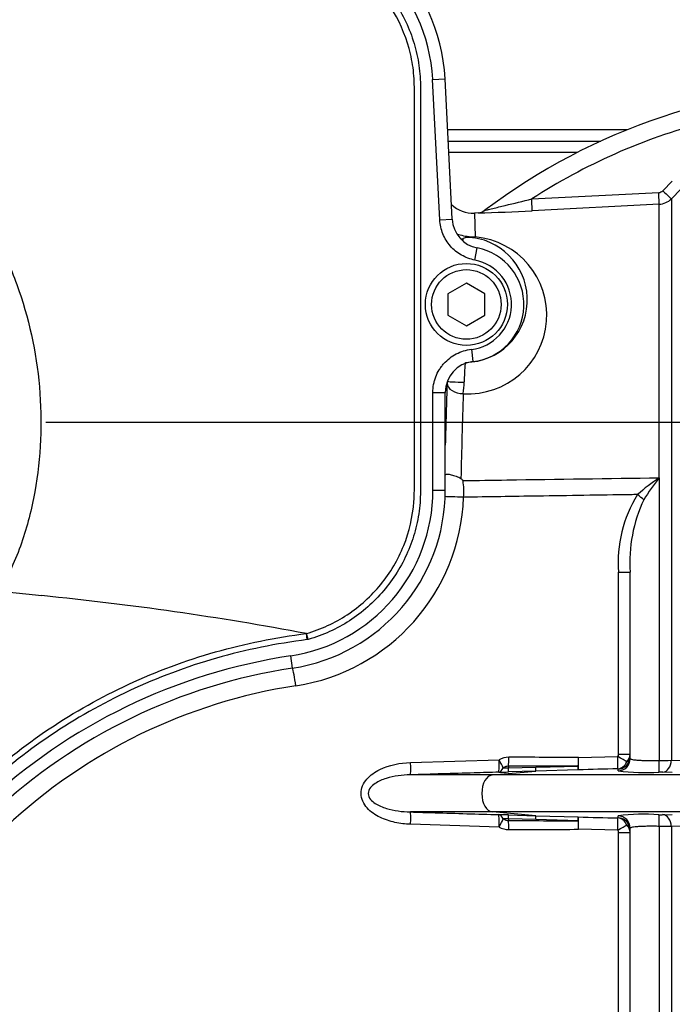
# Model space of a CAD drawing. Units: millimetres. Extents: x 0 to 594, y 0 to 420.
# Drawn here: x 128 to 141, y 326 to 345 of the extents above; entities that cross this region are included whole.
import ezdxf
from ezdxf.enums import TextEntityAlignment as Align

# ---------------------------------------------------------------- set-up
doc = ezdxf.new("R2010")
doc.units = ezdxf.units.MM
for name, color, linetype in [('Default', 7, 'Continuous'), ('GB-IW10-GCASE', 7, 'Continuous'), ('II2-01-STD', 7, 'Continuous'), ('II2-04SHW-STD', 7, 'Continuous'), ('TSH-1', 7, 'Continuous')]:
    doc.layers.add(name, color=color, linetype=linetype)
doc.styles.add('SEACAD_Arial', font='arial.ttf')
doc.dimstyles.new('ISO-InstDr', dxfattribs={"dimtxt": 3.2, "dimasz": 4.48, "dimexe": 1.6, "dimexo": 1.6, "dimgap": 0.8, "dimtad": 1, "dimdec": 0, "dimlfac": 8, "dimzin": 0, "dimdsep": 46, "dimtxsty": 'SEACAD_Arial', "dimblk1": '_SE_FILLED', "dimblk2": '_SE_FILLED', "dimsah": 1, "dimcen": 1.6, "dimadec": 0, "dimazin": 0, "dimtfac": 0.5, "dimtofl": 0, "dimtmove": 0, "dimatfit": 3, "dimfxl": 1, "dimtzin": 0, "dimarcsym": 0})

# ---------------------------------------------------------------- blocks, each defined once
blk = doc.blocks.new('SE4')
at = {"layer": 'GB-IW10-GCASE', "color": 7, "linetype": 'Continuous'}
for p, q in [((136.911, 343.273), (140.548, 343.273)), ((136.922, 343.042), (140.008, 343.042)), ((139.528, 342.81), (136.934, 342.81))]:
    blk.add_line(p, q, dxfattribs=at)
at = {"layer": 'II2-01-STD', "color": 7, "linetype": 'Continuous'}
for p, q in [((141.26, 342.039), (141.453, 342.232)), ((141.625, 342.068), (141.433, 341.875)), ((138.611, 341.872), (141.179, 342.003)), ((141.433, 341.875), (141.433, 330.535)), ((141.187, 341.765), (138.617, 341.634)), ((141.187, 336.241), (141.187, 341.765)), ((137.527, 341.592), (137.452, 341.588)), ((137.452, 341.588), (137.469, 341.105)), ((141.187, 336.241), (141.19, 336.242)), ((141.187, 336.24), (141.19, 336.242)), ((141.187, 336.241), (141.187, 336.24)), ((141.187, 336.24), (141.189, 336.239)), ((141.19, 336.242), (141.189, 336.239)), ((141.19, 336.242), (141.19, 330.532)), ((140.365, 330.657), (140.365, 334.334)), ((140.365, 334.334), (140.602, 334.334)), ((140.602, 330.57), (140.602, 334.334)), ((136.162, 330.49), (137.95, 330.544)), ((139.558, 330.591), (140.353, 330.611)), ((140.365, 330.657), (140.602, 330.657)), ((141.433, 330.535), (141.625, 330.53)), ((137.818, 330.24), (138.694, 330.316)), ((138.694, 330.316), (138.141, 330.299)), ((139.553, 330.419), (138.142, 330.414)), ((138.142, 330.414), (138.142, 330.379)), ((138.142, 330.379), (138.695, 330.395)), ((139.552, 330.341), (138.694, 330.316)), ((138.695, 330.395), (139.553, 330.419)), ((140.358, 330.32), (140.359, 330.36)), ((137.818, 330.24), (136.157, 330.24)), ((142.096, 330.24), (137.818, 330.24)), ((141.453, 330.29), (141.26, 330.296)), ((137.818, 329.491), (136.157, 329.491)), ((138.694, 329.416), (137.818, 329.491)), ((142.096, 329.491), (137.818, 329.491)), ((138.141, 329.433), (138.694, 329.416)), ((138.142, 329.353), (138.142, 329.317)), ((138.695, 329.337), (138.142, 329.353)), ((138.694, 329.416), (139.552, 329.39)), ((139.553, 329.312), (138.695, 329.337)), ((140.359, 329.372), (140.358, 329.412)), ((141.26, 329.436), (141.453, 329.442)), ((137.95, 329.187), (136.162, 329.242)), ((140.353, 329.121), (139.558, 329.141)), ((140.602, 325.397), (140.602, 329.162)), ((141.19, 329.2), (141.19, 323.49)), ((141.625, 329.202), (141.433, 329.196)), ((141.433, 329.196), (141.433, 322.026)), ((140.365, 325.397), (140.365, 329.074)), ((140.365, 329.074), (140.602, 329.074))]:
    blk.add_line(p, q, dxfattribs=at)
for centre, radius, start, end in [((145.227, 331.629), 12.549, 90, 127.0659), ((145.227, 331.629), 12.194, 104.88, 122.8615), ((141.172, 342.127), 0.125, 272.9975, 315.0916), ((141.168, 342.14), 0.375, 272.9807, 315.0016), ((137.419, 342.212), 0.625, 226.3732, 273.1601), ((136.625, 379.784), 38.203, 271.35, 272.9881), ((137.516, 341.827), 0.235, 272.6275, 308.6064), ((280.597, 346.701), 143.491, 182.25075, 182.2633), ((137.326, 339.524), 1.588, 266.4612, 84.8105), ((137.256, 339.836), 1.265, 270.938, 82.7632), ((134.447, 338.302), 2.804, 352.5751, 357.3412), ((295.692, 332.615), 158.554, 178.07548, 178.69539), ((133.275, 332.047), 5.719, 46.3357, 46.9331), ((135.553, 335.958), 1.685, 356.2164, 7.6887), ((143.232, 333.139), 3.714, 123.4043, 131.9637), ((144.599, 333.49), 4.38, 141.1282, 148.2207), ((142.942, 334.534), 2.584, 148.0726, 184.4381), ((133.239, 335.991), 3.997, 278.7093, 357.9433), ((143.534, 334.543), 2.939, 154.7384, 184.0647), ((135.511, 321.16), 11.007, 98.7093, 133.1459), ((138.146, 330.192), 0.404, 90.0192, 119.1223), ((140.273, 330.656), 0.0923, 330.5932, 0.6658), ((140.391, 330.66), 0.211, 311.4712, 359.3896), ((141.107, 343.428), 12.897, 270.367, 271.4458), ((138.14, 330.223), 0.191, 89.6392, 123.6565), ((138.112, 331.153), 0.774, 264.2296, 272.1661), ((146.235, 80.298), 250.133, 91.34882, 91.53097), ((140.895, 334.594), 4.307, 262.8365, 273.7864), ((137.872, 338.733), 8.439, 270.4896, 271.8232), ((141.214, 328.467), 1.829, 88.5516, 91.0843), ((137.872, 321.002), 8.435, 88.1765, 89.5107), ((138.112, 328.585), 0.769, 87.8046, 95.7997), ((138.14, 329.509), 0.191, 236.3447, 270.3595), ((146.174, 577.012), 247.711, 268.46814, 268.65207), ((140.886, 325.438), 4.009, 85.8046, 97.5725), ((141.214, 331.265), 1.829, 268.9158, 271.4483), ((138.146, 329.54), 0.404, 240.8777, 269.9808), ((140.588, 815.456), 486.144, 269.71166, 269.87803), ((140.391, 329.072), 0.211, 0.613, 48.5262), ((141.107, 316.306), 12.894, 88.5541, 89.6331), ((140.275, 329.076), 0.0904, 359.0101, 29.7309)]:
    blk.add_arc(centre, radius, start, end, dxfattribs=at)
for centre, major_axis, ratio, start_param, end_param in [((138.604, 341.883), (0.013, -0.25), 0.026144, 0.051839, 1.525427), ((141.174, 342.015), (0.013, -0.25), 0.016512, 0.055813, 1.521106), ((141.256, 342.051), (0.177, -0.176), 0.021506, 4.760131, 6.243804), ((137.196, 341.44), (-0.375, -0.013), 0.999391, 1.472613, 1.591044), ((137.45, 341.464), (-0.042, -0.373), 0.48921, 0.040025, 0.331617), ((137.204, 329.866), (0, 12.039), 0.034921, 0.811363, 0.946833), ((137.211, 338.155), (0.312, -0.01), 0.688312, 3.189721, 4.78758), ((137.212, 338.194), (-0.312, 0.001), 0.069636, 0.034992, 1.687235), ((137.162, 336.352), (-0.312, 0.007), 0.538636, 0.302953, 0.366715), ((140.735, 335.901), (0.196, -0.155), 0.032513, 0.797505, 1.529752), ((137.215, 335.847), (0.375, -0.013), 0.001881, 1.51847, 2.809876), ((133.825, 332.039), (0.057, -0.371), 0.051734, 1.562871, 2.865072), ((137.937, 330.544), (0.007, -0.25), 0.052312, 0.041381, 1.569227), ((137.937, 330.544), (0.121, -0.219), 0.045831, 0.712518, 1.545497), ((138.133, 330.595), (0, 0.25), 0.052336, 3.902831, 4.712476), ((137.352, 329.866), (18.686, 0), 0.039078, 1.452504, 1.528312), ((139.544, 330.591), (0.007, -0.25), 0.052317, 0.043687, 1.569401), ((139.544, 330.591), (-0.001, -0.25), 0.052335, 0.814987, 1.571039), ((140.34, 330.611), (0.006, -0.25), 0.052322, 0.045592, 1.569568), ((140.34, 330.611), (0.215, -0.128), 0.02676, 0.496523, 1.525788), ((140.352, 330.57), (-0.25, 0), 0.998914, 1.594675, 3.141593), ((140.352, 330.609), (-0.25, 0), 0.998959, 1.596486, 2.767444), ((140.352, 330.609), (-0.25, 0), 0.998959, 2.767444, 3.141593), ((141.175, 330.546), (0.004, -0.25), 0.058846, 0.04886, 1.514054), ((141.256, 330.545), (-0.008, -0.25), 0.70809, 0.069315, 1.552988), ((136.149, 330.49), (0.008, -0.25), 0.052311, 0.04079, 1.569186), ((137.937, 330.544), (0.002, -0.25), 0.50982, 0.048041, 0.861956), ((138.133, 330.548), (0.008, -0.25), 0.018627, 0.041408, 0.825663), ((138.686, 330.566), (0.008, -0.25), 0.018774, 0.041586, 0.820146), ((139.544, 330.591), (0.007, -0.25), 0.021552, 0.043638, 0.81378), ((140.34, 330.611), (-0.012, -0.25), 0.854395, 0.087703, 1.159075), ((137.83, 329.866), (0, -0.375), 0.607614, 3.193953, 6.230825), ((136.149, 329.242), (0.008, 0.25), 0.052311, 4.713999, 6.242396), ((137.937, 329.187), (0.007, 0.25), 0.052312, 4.713959, 6.241804), ((137.937, 329.187), (0.002, 0.25), 0.50982, 5.421229, 6.235145), ((137.937, 329.187), (0.121, 0.219), 0.045831, 4.737688, 5.570667), ((138.133, 329.183), (0.008, 0.25), 0.018627, -0.825663, -0.041408), ((138.686, 329.166), (0.008, 0.25), 0.018774, -0.820146, -0.041586), ((139.544, 329.141), (0.007, 0.25), 0.021552, -0.81378, -0.043638), ((139.544, 329.141), (0.007, 0.25), 0.052317, 4.713785, 6.239498), ((140.34, 329.121), (0.006, 0.25), 0.052322, 4.713618, 6.237593), ((140.34, 329.121), (-0.012, 0.25), 0.854395, 5.124111, 6.195482), ((140.352, 329.162), (-0.25, 0), 0.998914, 3.141593, 4.688511), ((140.352, 329.123), (-0.25, 0), 0.998959, 3.515407, 4.686699), ((141.175, 329.186), (0.004, 0.25), 0.058846, 4.769132, 6.234325), ((141.256, 329.187), (-0.008, 0.25), 0.70809, 4.730198, 6.21387), ((138.133, 329.136), (0, -0.25), 0.052336, 1.570709, 2.380355), ((137.352, 329.866), (18.686, 0), 0.039078, -1.528312, -1.452504), ((139.544, 329.141), (0.001, -0.25), 0.052335, 1.570553, 2.326606), ((140.34, 329.121), (0.215, 0.128), 0.02676, 4.757398, 5.786663), ((140.352, 329.123), (-0.25, 0), 0.998959, 3.141593, 3.515407)]:
    blk.add_ellipse(centre, major_axis=major_axis, ratio=ratio, start_param=start_param, end_param=end_param, dxfattribs=at)
for points, knots in [([(137.663, 341.642), (137.663, 341.642), (137.685, 341.648), (137.746, 341.662), (137.783, 341.671), (137.901, 341.699), (137.987, 341.72), (138.25, 341.783), (138.43, 341.828), (138.611, 341.872)], [0.5003991, 0.5003991, 0.5003991, 0.5003991, 0.5625, 0.5625, 0.625, 0.625, 0.75, 0.75, 1, 1, 1, 1]), ([(137.107, 341.163), (137.124, 341.157), (137.143, 341.151), (137.204, 341.135), (137.252, 341.125), (137.358, 341.11), (137.415, 341.106), (137.469, 341.105)], [0.6910801, 0.6910801, 0.6910801, 0.6910801, 0.75, 0.75, 0.875, 0.875, 1, 1, 1, 1]), ([(137.415, 341.091), (137.407, 341.092), (137.398, 341.093), (137.379, 341.094), (137.37, 341.095), (137.348, 341.095), (137.338, 341.095), (137.312, 341.094), (137.301, 341.093), (137.271, 341.089), (137.257, 341.086), (137.226, 341.077), (137.216, 341.071), (137.216, 341.066)], [0, 0, 0, 0, 0.03125, 0.03125, 0.0625, 0.0625, 0.125, 0.125, 0.25, 0.25, 0.5, 0.5, 1, 1, 1, 1]), ([(137.248, 338.172), (137.25, 338.197), (137.251, 338.222), (137.254, 338.272), (137.255, 338.297), (137.258, 338.344), (137.259, 338.367), (137.261, 338.41), (137.262, 338.43), (137.266, 338.486), (137.267, 338.515), (137.271, 338.547), (137.272, 338.555), (137.274, 338.566), (137.275, 338.57), (137.276, 338.571)], [0, 0, 0, 0, 0.125, 0.125, 0.25, 0.25, 0.375, 0.375, 0.5, 0.5, 0.75, 0.75, 0.875, 0.875, 1, 1, 1, 1]), ([(136.869, 336.298), (136.873, 336.304), (136.878, 336.309), (136.892, 336.315), (136.9, 336.316), (136.919, 336.316), (136.93, 336.313), (136.956, 336.308), (136.969, 336.304), (137, 336.295), (137.015, 336.29), (137.048, 336.281), (137.066, 336.275), (137.1, 336.265), (137.118, 336.259), (137.151, 336.245), (137.167, 336.236), (137.179, 336.225)], [0, 0, 0, 0, 0.125, 0.125, 0.25, 0.25, 0.375, 0.375, 0.5, 0.5, 0.625, 0.625, 0.75, 0.75, 0.875, 0.875, 1, 1, 1, 1]), ([(137.223, 336.184), (137.518, 336.188), (137.813, 336.192), (138.107, 336.197), (139.134, 336.212), (140.16, 336.227), (141.187, 336.241)], [0, 0, 0, 0, 0.22313, 0.22313, 0.22313, 1, 1, 1, 1]), ([(140.748, 335.901), (140.7, 335.9), (140.651, 335.899), (140.602, 335.899), (139.979, 335.889), (139.355, 335.88), (138.732, 335.87), (138.233, 335.863), (137.733, 335.855), (137.234, 335.847)], [0, 0, 0, 0, 0.041621, 0.041621, 0.041621, 0.573899, 0.573899, 0.573899, 1, 1, 1, 1]), ([(140.531, 330.501), (140.542, 330.509), (140.552, 330.517), (140.57, 330.535), (140.578, 330.544), (140.591, 330.564), (140.596, 330.575), (140.599, 330.586)], [0, 0, 0, 0, 0.25, 0.25, 0.5, 0.5, 0.7983339, 0.7983339, 0.7983339, 0.7983339]), ([(140.602, 330.57), (140.602, 330.566), (140.606, 330.563), (140.62, 330.556), (140.631, 330.553), (140.66, 330.548), (140.678, 330.545), (140.72, 330.541), (140.744, 330.539), (140.798, 330.535), (140.827, 330.534), (140.891, 330.532), (140.925, 330.531), (140.997, 330.53), (141.034, 330.53), (141.11, 330.53), (141.15, 330.531), (141.19, 330.532)], [0, 0, 0, 0, 0.125, 0.125, 0.25, 0.25, 0.375, 0.375, 0.5, 0.5, 0.625, 0.625, 0.75, 0.75, 0.875, 0.875, 1, 1, 1, 1]), ([(136.162, 329.242), (136.054, 329.245), (135.949, 329.258), (135.742, 329.303), (135.64, 329.337), (135.446, 329.431), (135.355, 329.492), (135.213, 329.651), (135.161, 329.755), (135.159, 329.97), (135.209, 330.075), (135.352, 330.237), (135.442, 330.298), (135.733, 330.442), (135.946, 330.483), (136.162, 330.49)], [0, 0, 0, 0, 0.125, 0.125, 0.25, 0.25, 0.375, 0.375, 0.5, 0.5, 0.625, 0.625, 0.75, 0.75, 1, 1, 1, 1]), ([(140.359, 330.36), (140.359, 330.36), (140.358, 330.36), (140.354, 330.361), (140.351, 330.361), (140.347, 330.361)], [0, 0, 0, 0, 0.5, 0.5, 1, 1, 1, 1]), ([(136.157, 330.24), (135.992, 330.237), (135.827, 330.216), (135.59, 330.143), (135.513, 330.112), (135.408, 330.043), (135.376, 330.016), (135.324, 329.948), (135.305, 329.907), (135.307, 329.82), (135.326, 329.779), (135.379, 329.713), (135.412, 329.687), (135.515, 329.619), (135.593, 329.587), (135.83, 329.515), (135.992, 329.495), (136.157, 329.491)], [0, 0, 0, 0, 0.25, 0.25, 0.375, 0.375, 0.4375, 0.4375, 0.5, 0.5, 0.5625, 0.5625, 0.625, 0.625, 0.75, 0.75, 1, 1, 1, 1]), ([(137.945, 330.295), (137.778, 330.29), (137.612, 330.285), (137.445, 330.28), (137.016, 330.267), (136.586, 330.254), (136.157, 330.24)], [0, 0, 0, 0, 0.279171, 0.279171, 0.279171, 1, 1, 1, 1]), ([(136.157, 329.491), (136.323, 329.486), (136.49, 329.481), (136.656, 329.476), (137.085, 329.463), (137.515, 329.45), (137.945, 329.437)], [0, 0, 0, 0, 0.279171, 0.279171, 0.279171, 1, 1, 1, 1]), ([(140.347, 329.37), (140.351, 329.371), (140.354, 329.371), (140.358, 329.372), (140.359, 329.372), (140.359, 329.372)], [0, 0, 0, 0, 0.5, 0.5, 1, 1, 1, 1]), ([(140.602, 329.123), (140.602, 329.142), (140.596, 329.16), (140.572, 329.197), (140.554, 329.215), (140.531, 329.23)], [0, 0, 0, 0, 0.5, 0.5, 1, 1, 1, 1]), ([(141.19, 329.2), (141.15, 329.201), (141.111, 329.202), (141.035, 329.202), (140.997, 329.202), (140.926, 329.201), (140.892, 329.2), (140.828, 329.198), (140.798, 329.196), (140.744, 329.193), (140.72, 329.191), (140.678, 329.187), (140.66, 329.184), (140.632, 329.178), (140.621, 329.175), (140.606, 329.169), (140.602, 329.166), (140.602, 329.162)], [0, 0, 0, 0, 0.125, 0.125, 0.25, 0.25, 0.375, 0.375, 0.5, 0.5, 0.625, 0.625, 0.75, 0.75, 0.875, 0.875, 1, 1, 1, 1])]:
    blk.add_open_spline(points, degree=3, knots=knots, dxfattribs=at)
at = {"layer": 'II2-04SHW-STD', "color": 7, "linetype": 'Continuous'}
for p, q in [((136.608, 344.288), (136.858, 344.301)), ((136.753, 341.451), (136.608, 344.288)), ((137.003, 341.463), (136.858, 344.301)), ((136.753, 341.451), (137.003, 341.463)), ((137.462, 340.636), (137.509, 340.882)), ((137.29, 340.174), (136.915, 339.957)), ((137.665, 339.957), (137.29, 340.174)), ((136.915, 339.957), (136.915, 339.524)), ((137.665, 339.524), (137.665, 339.957)), ((136.915, 339.524), (137.29, 339.308)), ((137.29, 339.308), (137.665, 339.524)), ((137.391, 338.835), (137.418, 338.586)), ((136.613, 335.991), (136.613, 337.965)), ((136.613, 337.965), (136.863, 337.965)), ((136.863, 335.991), (136.863, 337.965)), ((136.613, 335.991), (136.863, 335.991)), ((127.856, 333.948), (128.71, 333.86)), ((134.094, 332.975), (134.073, 332.971)), ((133.734, 332.643), (133.771, 332.396))]:
    blk.add_line(p, q, dxfattribs=at)
for radius in [0.828, 0.703]:
    blk.add_circle((137.29, 339.741), radius, dxfattribs=at)
for centre, radius, start, end in [((133.227, 344.116), 3.636, 2.9194, 90), ((133.227, 344.116), 3.386, 2.9194, 90), ((137.626, 341.495), 0.624, 182.8855, 259.1631), ((137.29, 339.741), 1.162, 276.3547, 79.1292), ((137.29, 339.741), 0.912, 276.3547, 79.1292), ((137.487, 337.966), 0.624, 96.3111, 180.0437), ((133.227, 335.991), 3.386, 278.6057, 0), ((133.227, 335.991), 3.636, 278.6057, 0), ((122.401, 270.677), 63.497, 79.42217, 84.29736), ((135.472, 321.16), 11.614, 98.6057, 133.0694), ((135.472, 321.16), 11.364, 98.6057, 133.0694)]:
    blk.add_arc(centre, radius, start, end, dxfattribs=at)
blk.add_ellipse((134.094, 332.975), major_axis=(0.036, -0.12), ratio=0.000126, start_param=1.570784, end_param=3.093035, dxfattribs=at)
for points, knots in [([(120.788, 347.253), (123.267, 347.253), (125.745, 347.252), (129.462, 347.252), (130.702, 347.252), (132.251, 347.252), (132.56, 347.252), (133.025, 347.252), (133.18, 347.256), (133.49, 347.245), (133.644, 347.228), (134.107, 347.142), (134.4, 347.041), (134.954, 346.752), (135.207, 346.568), (135.539, 346.24), (135.643, 346.121), (135.83, 345.872), (135.913, 345.742), (136.06, 345.469), (136.125, 345.325), (136.23, 345.032), (136.271, 344.885), (136.331, 344.587), (136.35, 344.437), (136.367, 344.135), (136.363, 343.982), (136.363, 343.526), (136.363, 343.222), (136.363, 341.703), (136.363, 340.487), (136.363, 338.664), (136.363, 337.752), (136.363, 336.688), (136.363, 336.232), (136.363, 335.928), (136.359, 335.776), (136.324, 335.473), (136.295, 335.321), (136.214, 335.023), (136.163, 334.879), (135.98, 334.458), (135.814, 334.192), (135.518, 333.843), (135.411, 333.734), (135.18, 333.532), (135.056, 333.438), (134.798, 333.271), (134.664, 333.198), (134.386, 333.072), (134.241, 333.02), (134.094, 332.975)], [0, 0, 0, 0, 0.25, 0.25, 0.375, 0.375, 0.40625, 0.40625, 0.421875, 0.421875, 0.4375, 0.4375, 0.46875, 0.46875, 0.5, 0.5, 0.515625, 0.515625, 0.53125, 0.53125, 0.546875, 0.546875, 0.5625, 0.5625, 0.578125, 0.578125, 0.59375, 0.59375, 0.625, 0.625, 0.75, 0.75, 0.8125, 0.84375, 0.859375, 0.859375, 0.875, 0.875, 0.890625, 0.890625, 0.90625, 0.90625, 0.9375, 0.9375, 0.953125, 0.953125, 0.96875, 0.96875, 0.984375, 0.984375, 1, 1, 1, 1]), ([(134.057, 333.095), (134.204, 333.14), (134.348, 333.191), (134.623, 333.318), (134.756, 333.391), (135.01, 333.559), (135.133, 333.654), (135.358, 333.858), (135.463, 333.967), (135.751, 334.32), (135.909, 334.588), (136.135, 335.152), (136.206, 335.456), (136.241, 335.908), (136.238, 336.059), (136.238, 336.361), (136.238, 336.813), (136.238, 337.87), (136.238, 338.775), (136.238, 340.586), (136.238, 341.793), (136.238, 343.302), (136.238, 343.604), (136.238, 344.057), (136.241, 344.208), (136.217, 344.507), (136.194, 344.655), (136.091, 345.094), (135.974, 345.386), (135.664, 345.911), (135.466, 346.153), (135.125, 346.458), (135.005, 346.551), (134.748, 346.719), (134.612, 346.794), (134.334, 346.921), (134.191, 346.973), (133.896, 347.056), (133.744, 347.087), (133.44, 347.124), (133.287, 347.128), (132.982, 347.128), (132.525, 347.128), (132.068, 347.128), (130.544, 347.128), (129.324, 347.128), (125.666, 347.128), (123.227, 347.128), (120.788, 347.128)], [0, 0, 0, 0, 0.015625, 0.015625, 0.03125, 0.03125, 0.046875, 0.046875, 0.0625, 0.0625, 0.09375, 0.09375, 0.125, 0.125, 0.140625, 0.140625, 0.15625, 0.1875, 0.25, 0.25, 0.375, 0.375, 0.40625, 0.40625, 0.421875, 0.421875, 0.4375, 0.4375, 0.46875, 0.46875, 0.5, 0.5, 0.515625, 0.515625, 0.53125, 0.53125, 0.546875, 0.546875, 0.5625, 0.5625, 0.578125, 0.578125, 0.59375, 0.625, 0.625, 0.75, 0.75, 1, 1, 1, 1]), ([(119.638, 344.953), (119.993, 345.001), (120.35, 345.026), (121.058, 345.035), (121.411, 345.018), (122.114, 344.943), (122.467, 344.884), (123.159, 344.725), (123.498, 344.624), (124.158, 344.379), (124.481, 344.235), (125.109, 343.899), (125.411, 343.709), (125.98, 343.291), (126.248, 343.062), (126.753, 342.567), (126.992, 342.296), (127.416, 341.727), (127.605, 341.429), (127.936, 340.807), (128.078, 340.482), (128.444, 339.476), (128.596, 338.783), (128.688, 337.724), (128.696, 337.365), (128.664, 336.655), (128.626, 336.303), (128.503, 335.606), (128.414, 335.261), (128.177, 334.585), (128.032, 334.257), (127.856, 333.949)], [0, 0, 0, 0, 0.0625, 0.0625, 0.125, 0.125, 0.1875, 0.1875, 0.25, 0.25, 0.3125, 0.3125, 0.375, 0.375, 0.4375, 0.4375, 0.5, 0.5, 0.5625, 0.5625, 0.625, 0.625, 0.75, 0.75, 0.8125, 0.8125, 0.875, 0.875, 0.9375, 0.9375, 1, 1, 1, 1]), ([(137.462, 340.636), (137.366, 340.655), (137.275, 340.689), (137.106, 340.786), (137.031, 340.847), (136.935, 340.958), (136.906, 340.997), (136.856, 341.079), (136.834, 341.123), (136.797, 341.213), (136.783, 341.26), (136.762, 341.354), (136.756, 341.402), (136.753, 341.451)], [0, 0, 0, 0, 0.25, 0.25, 0.5, 0.5, 0.625, 0.625, 0.75, 0.75, 0.875, 0.875, 1, 1, 1, 1]), ([(136.613, 337.965), (136.613, 338.019), (136.618, 338.072), (136.632, 338.15), (136.638, 338.176), (136.652, 338.227), (136.661, 338.253), (136.689, 338.327), (136.713, 338.375), (136.754, 338.443), (136.769, 338.465), (136.801, 338.508), (136.818, 338.529), (136.871, 338.588), (136.91, 338.624), (136.994, 338.689), (137.039, 338.718), (137.134, 338.767), (137.183, 338.787), (137.284, 338.818), (137.337, 338.829), (137.391, 338.835)], [0, 0, 0, 0, 0.125, 0.125, 0.1875, 0.1875, 0.25, 0.25, 0.375, 0.375, 0.4375, 0.4375, 0.5, 0.5, 0.625, 0.625, 0.75, 0.75, 0.875, 0.875, 1, 1, 1, 1]), ([(120.789, 327.354), (121.404, 327.354), (122.009, 327.413), (122.901, 327.587), (123.196, 327.659), (123.781, 327.832), (124.073, 327.934), (124.922, 328.277), (125.459, 328.557), (126.224, 329.053), (126.471, 329.231), (126.832, 329.518), (126.95, 329.617), (127.182, 329.821), (127.295, 329.928), (128.324, 330.871), (129.342, 331.549), (131.025, 332.33), (131.616, 332.551), (132.821, 332.894), (133.435, 333.016), (134.057, 333.095)], [0, 0, 0, 0, 0.125, 0.125, 0.1875, 0.1875, 0.25, 0.25, 0.375, 0.375, 0.4375, 0.4375, 0.46875, 0.46875, 0.5, 0.5, 0.75, 0.75, 0.875, 0.875, 1, 1, 1, 1]), ([(134.073, 332.971), (133.45, 332.892), (132.838, 332.77), (131.638, 332.426), (131.046, 332.204), (129.363, 331.417), (128.346, 330.733), (127.321, 329.78), (127.206, 329.675), (126.972, 329.473), (126.853, 329.375), (126.49, 329.09), (126.241, 328.914), (125.473, 328.422), (124.932, 328.144), (124.08, 327.803), (123.788, 327.702), (123.201, 327.531), (122.905, 327.46), (122.011, 327.288), (121.405, 327.229), (120.789, 327.229)], [0, 0, 0, 0, 0.125, 0.125, 0.25, 0.25, 0.5, 0.5, 0.53125, 0.53125, 0.5625, 0.5625, 0.625, 0.625, 0.75, 0.75, 0.8125, 0.8125, 0.875, 0.875, 1, 1, 1, 1]), ([(134.073, 332.971), (134.069, 333.002), (134.065, 333.034), (134.059, 333.079), (134.057, 333.093), (134.057, 333.095)], [0, 0, 0, 0, 0.5, 0.5, 1, 1, 1, 1])]:
    blk.add_open_spline(points, degree=3, knots=knots, dxfattribs=at)
blk = doc.blocks.new('DMBLK306')
at = {"layer": 'Default', "linetype": 'Continuous'}
for points in [[(125.27, 394.778), (120.79, 394.031), (125.27, 393.285)], [(170.332, 394.778), (170.332, 393.285), (174.812, 394.031)]]:
    blk.add_hatch(color=7, dxfattribs=at).paths.add_polyline_path(points)
at = {"layer": 'Default', "color": 7, "linetype": 'Continuous'}
for p, q in [((120.79, 345.366), (120.79, 395.631)), ((174.812, 333.841), (174.812, 395.631)), ((174.812, 394.031), (120.79, 394.031))]:
    blk.add_line(p, q, dxfattribs=at)
at = {"layer": 'Default', "color": 7, "linetype": 'Continuous', "style": 'SEACAD_Arial'}
for s, p in [('432', (141.366, 401.871)), ('(', (138.305, 398.031)), (')', (155.836, 398.031)), ('17.01"', (141.366, 398.031))]:
    blk.add_text(s, height=3.2, dxfattribs=at).set_placement(p, align=Align.TOP_LEFT)
blk = doc.blocks.new('_SE_FILLED')
at = {"color": 0}
blk.add_line((0, 0), (-1, 0), dxfattribs=at)
blk.add_solid([(0, 0), (-1, -0.1665), (-1, 0.1665), (0, 0)], dxfattribs=at)
blk = doc.blocks.new('DMBLK308')
at = {"layer": 'Default', "linetype": 'Continuous'}
for points in [[(125.27, 385.178), (120.79, 384.431), (125.27, 383.685)], [(163.994, 385.178), (163.994, 383.685), (168.474, 384.431)]]:
    blk.add_hatch(color=7, dxfattribs=at).paths.add_polyline_path(points)
at = {"layer": 'Default', "color": 7, "linetype": 'Continuous'}
for p, q in [((120.79, 345.366), (120.79, 386.031)), ((168.474, 333.159), (168.474, 386.031)), ((120.79, 384.431), (168.474, 384.431))]:
    blk.add_line(p, q, dxfattribs=at)
at = {"layer": 'Default', "color": 7, "linetype": 'Continuous', "style": 'SEACAD_Arial'}
for s, p in [('381', (138.197, 392.271)), ('(', (135.136, 388.431)), (')', (152.667, 388.431)), ('15.02"', (138.197, 388.431))]:
    blk.add_text(s, height=3.2, dxfattribs=at).set_placement(p, align=Align.TOP_LEFT)
blk = doc.blocks.new('DMBLK310')
at = {"layer": 'Default', "linetype": 'Continuous'}
for points in [[(242.347, 351.023), (241.6, 355.503), (240.854, 351.023)], [(242.347, 341.846), (240.854, 341.846), (241.6, 337.366)]]:
    blk.add_hatch(color=7, dxfattribs=at).paths.add_polyline_path(points)
at = {"layer": 'Default', "color": 7, "linetype": 'Continuous'}
for p, q in [((149.54, 355.503), (243.2, 355.503)), ((241.6, 337.366), (241.6, 355.503)), ((128.79, 337.366), (243.2, 337.366))]:
    blk.add_line(p, q, dxfattribs=at)
at = {"layer": 'Default', "color": 7, "linetype": 'Continuous', "style": 'SEACAD_Arial'}
for s, p in [(')', (237.6, 353.217)), ('5.71"', (237.6, 341.252)), ('145', (233.76, 341.252)), ('(', (237.6, 338.191))]:
    blk.add_text(s, height=3.2, rotation=90, dxfattribs=at).set_placement(p, align=Align.TOP_LEFT)
blk = doc.blocks.new('DMBLK314')
at = {"layer": 'Default', "linetype": 'Continuous'}
for points in [[(242.347, 341.846), (240.854, 341.846), (241.6, 337.366)], [(242.347, 325.386), (241.6, 329.866), (240.854, 325.386)]]:
    blk.add_hatch(color=7, dxfattribs=at).paths.add_polyline_path(points)
at = {"layer": 'Default', "color": 7, "linetype": 'Continuous'}
for p, q in [((241.6, 346.326), (241.6, 337.366)), ((128.79, 337.366), (243.2, 337.366)), ((182.604, 329.866), (243.2, 329.866)), ((241.6, 329.866), (241.6, 306.819))]:
    blk.add_line(p, q, dxfattribs=at)
at = {"layer": 'Default', "color": 7, "linetype": 'Continuous', "style": 'SEACAD_Arial'}
for s, p in [(')', (237.6, 322.965)), ('2.36"', (237.6, 310.999)), ('60', (233.76, 310.999)), ('(', (237.6, 307.939))]:
    blk.add_text(s, height=3.2, rotation=90, dxfattribs=at).set_placement(p, align=Align.TOP_LEFT)
blk = doc.blocks.new('DMBLK320')
at = {"layer": 'Default', "linetype": 'Continuous'}
for points in [[(108.997, 385.178), (108.997, 383.685), (113.477, 384.431)], [(125.27, 385.178), (120.79, 384.431), (125.27, 383.685)]]:
    blk.add_hatch(color=7, dxfattribs=at).paths.add_polyline_path(points)
at = {"layer": 'Default', "color": 7, "linetype": 'Continuous'}
for p, q in [((113.477, 369.635), (113.477, 386.031)), ((120.79, 345.366), (120.79, 386.031)), ((113.477, 384.431), (91.619, 384.431)), ((129.75, 384.431), (120.79, 384.431))]:
    blk.add_line(p, q, dxfattribs=at)
at = {"layer": 'Default', "color": 7, "linetype": 'Continuous', "style": 'SEACAD_Arial'}
for s, p in [('59', (95.799, 392.271)), ('(', (92.739, 388.431)), (')', (107.765, 388.431)), ('2.30"', (95.799, 388.431))]:
    blk.add_text(s, height=3.2, dxfattribs=at).set_placement(p, align=Align.TOP_LEFT)

msp = doc.modelspace()

# ---------------------------------------------------------------- block references
at = {"layer": 'TSH-1'}
msp.add_blockref('SE4', (0, 0), dxfattribs=at)

# ---------------------------------------------------------------- dimensions: what is measured, and where the dimension line sits
at = {"layer": 'Default', "color": 7, "linetype": 'Continuous'}
for base, p1, p2, picture, middle in [((120.79, 394.031), (174.812, 332.241), (120.79, 337.366), 'DMBLK306', (147.801, 394.031)), ((113.477094025, 384.431227416), (120.789594025, 337.365898609), (113.477094025, 368.034648592), 'DMBLK320', (110.345525676, 384.431227416)), ((168.474, 384.431), (120.79, 337.366), (168.474, 331.559), 'DMBLK308', (144.632, 384.431))]:
    dim = msp.add_linear_dim(base=base, p1=p1, p2=p2, text='\\A1;<>', dimstyle='ISO-InstDr', override={"dimpost": '\\X'}, dxfattribs=at)
    dim.commit()
    dim.dimension.update_dxf_attribs({"geometry": picture, "text_midpoint": middle, "dimtype": 160})
for base, p2, picture, middle in [((241.6, 355.503), (147.94, 355.503), 'DMBLK310', (241.6, 346.435)), ((241.6, 329.866), (147.015, 329.866), 'DMBLK314', (241.6, 325.546))]:
    dim = msp.add_linear_dim(base=base, p1=(120.79, 337.366), p2=p2, angle=90, text='\\A1;<>', dimstyle='ISO-InstDr', override={"dimpost": '\\X'}, dxfattribs=at)
    dim.commit()
    dim.dimension.update_dxf_attribs({"geometry": picture, "text_midpoint": middle, "dimtype": 160})

doc.saveas('drawing.dxf')
